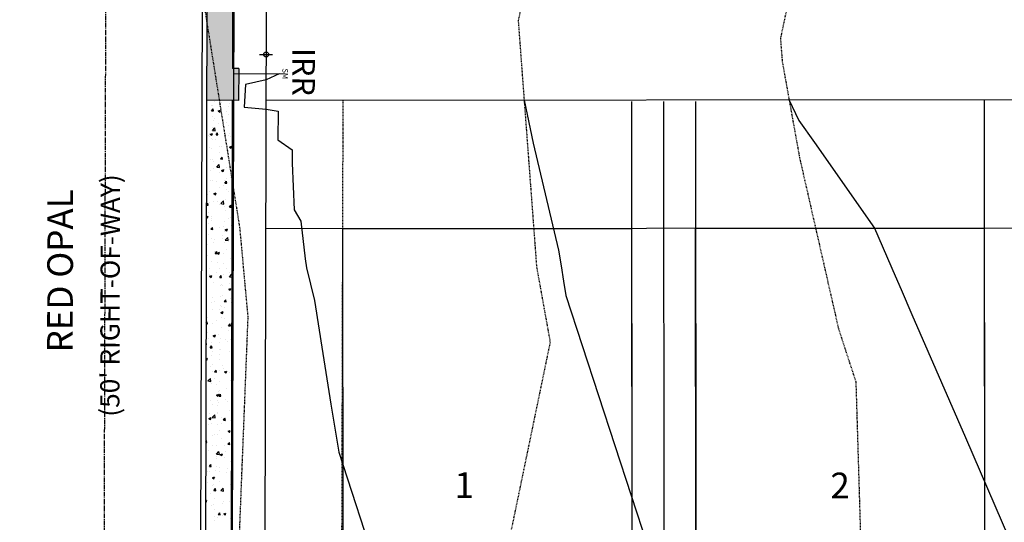
# Model space of a CAD drawing. Units: feet. Extents: x 2045946 to 2049075, y 13722556 to 13726781.
# Drawn here: x 2047438 to 2047592, y 13725534 to 13725612 of the extents above; entities that cross this region are included whole.
import ezdxf
from ezdxf.enums import TextEntityAlignment as Align

# ---------------------------------------------------------------- set-up
doc = ezdxf.new("R2010")
doc.units = ezdxf.units.FT
doc.header["$MEASUREMENT"] = 0
doc.linetypes.add('CENTER2', pattern=[1.125, 0.75, -0.125, 0.125, -0.125])
doc.linetypes.add('HIDDEN2', pattern=[0.1875, 0.125, -0.0625])
for name, color, linetype in [('-LOT ANNO', 51, 'Continuous'), ('CE-TOPO-MINR', 9, 'HIDDEN2'), ('CP-HOUSE-PAD-45X80', 152, 'Continuous'), ('CP-PROP-LOT', 3, 'Continuous'), ('CP-ROAD SOLID SWLK HATCH', 254, 'Continuous'), ('CP-ROAD-CNTR', 1, 'CENTER2'), ('CP-ROAD-CURB FACE', 3, 'Continuous'), ('CP-ROAD-CURB-BACK', 1, 'Continuous'), ('CP-ROAD-ROW', 4, 'Continuous'), ('CP-ROAD-SWLK-PATT', 253, 'Continuous'), ('CP-SWLK-CONC', 253, 'Continuous'), ('CP-TOPO-MINR', 1, 'Continuous'), ('CP-UTIL-ESMT', 2, 'HIDDEN2'), ("CP-WATR-MAIN-8''", 5, 'Continuous'), ('STREET NAMES', 51, 'Continuous')]:
    doc.layers.add(name, color=color, linetype=linetype)
doc.layers.add('C-ANNO-NPLT', color=202, linetype='Continuous', plot=False)
doc.styles.add('PD-BOLD', font='sanss___.ttf')
doc.styles.add('SIMPLEX', font='simplex.shx')
doc.styles.add('SL80', font='simplex', dxfattribs={"oblique": 10, "height": 8})
doc.styles.get("Standard").update_dxf_attribs({"font": 'simplex.shx'})

msp = doc.modelspace()

# ---------------------------------------------------------------- hatches: boundary and pattern name
at = {"layer": 'CP-ROAD SOLID SWLK HATCH'}
h = msp.add_hatch(color=254, dxfattribs=at)
h.dxf.hatch_style = 1
h.paths.add_polyline_path([(2047363.67, 13725814.45, -0.176069), (2047344.95, 13725865.98), (2047344.95, 13725921.2, -0.237032), (2047353.51, 13725938.25), (2047351.13, 13725941.46, 0.237032), (2047340.95, 13725921.2), (2047340.95, 13725865.98, 0.176069), (2047360.6, 13725811.88), (2047440.3, 13725716.7, -0.176779), (2047467.3, 13725642.07), (2047467.18, 13725599.91), (2047472.18, 13725599.89), (2047472.2, 13725604.89), (2047471.2, 13725604.89), (2047471.3, 13725642.05, 0.176779), (2047443.37, 13725719.27), (2047387.17, 13725786.39), (2047387.93, 13725787.03), (2047384.72, 13725790.86), (2047383.96, 13725790.22)])

# ---------------------------------------------------------------- linework, layer by layer
msp.add_line((2047471.44, 13725604.06), (2047479.44, 13725604.04))
at = {"layer": 'C-ANNO-NPLT'}
for p, q in [((2047588.43, 13725599.98), (2047588.54, 13725479.98)), ((2047533.43, 13725599.71), (2047533.54, 13725479.93)), ((2047543.43, 13725599.72), (2047543.54, 13725479.94)), ((2047923.51, 13725580.28), (2047476.45, 13725579.88))]:
    msp.add_line(p, q, dxfattribs=at)
at = {"layer": 'CE-TOPO-MINR', "color": 39, "linetype": 'HIDDEN2', "lineweight": -3}
for points, elevation in [([(2047517.89, 13725622.33), (2047515.78, 13725612.33), (2047518.64, 13725573.95), (2047520.76, 13725562.2), (2047510.53, 13725512.85), (2047510.55, 13725512.06), (2047511.13, 13725510.4), (2047526.74, 13725462.67), (2047536.38, 13725440.63), (2047550.84, 13725408.81), (2047553.38, 13725404.74), (2047555.9, 13725355.82), (2047556.1, 13725353.59), (2047558.26, 13725349.95), (2047574.93, 13725321.94), (2047585.25, 13725304.36), (2047587.15, 13725282.49), (2047584.28, 13725253.24), (2047590.92, 13725234.84), (2047597.21, 13725203.58)], 1006), ([(2047558.85, 13725619.83), (2047556.68, 13725609.56), (2047556.95, 13725605.98), (2047559.65, 13725591), (2047565.73, 13725564.29), (2047568.44, 13725555.99), (2047569.57, 13725518.47), (2047569.34, 13725509.49), (2047578.06, 13725479.96), (2047586.55, 13725453.34), (2047593.53, 13725435.87)], 1008), ([(2047515.54, 13725368.57), (2047508.31, 13725380.16), (2047494.97, 13725399.5), (2047491.42, 13725413.44), (2047481.59, 13725440.14), (2047467.33, 13725470.52), (2047465.88, 13725475.62), (2047469.24, 13725512.07), (2047472.18, 13725528.75), (2047473.66, 13725566.12), (2047472.39, 13725580), (2047466.44, 13725617.21)], 1004)]:
    msp.add_lwpolyline(points, dxfattribs=dict(at, elevation=elevation))
at = {"layer": 'CP-HOUSE-PAD-45X80'}
for p, q in [((2047543.45, 13725579.94), (2047588.45, 13725579.98)), ((2047588.45, 13725579.98), (2047588.52, 13725499.98)), ((2047488.45, 13725579.88), (2047533.45, 13725579.92)), ((2047488.52, 13725499.88), (2047488.45, 13725579.88)), ((2047533.45, 13725579.92), (2047533.52, 13725499.92)), ((2047543.52, 13725499.94), (2047543.45, 13725579.94))]:
    msp.add_line(p, q, dxfattribs=at)
at = {"layer": 'CP-PROP-LOT'}
for p, q in [((2047923.51, 13725600.28), (2047476.43, 13725599.88)), ((2047538.43, 13725599.71), (2047538.54, 13725479.94))]:
    msp.add_line(p, q, dxfattribs=at)
at = {"layer": 'CP-ROAD-CNTR'}
msp.add_line((2047451.02, 13725454.86), (2047451.55, 13725642.11), dxfattribs=at)
at = {"layer": 'CP-ROAD-CURB FACE'}
msp.add_line((2047466.55, 13725642.07), (2047466.14, 13725494.96), dxfattribs=at)
at = {"layer": 'CP-ROAD-CURB-BACK'}
msp.add_line((2047467.3, 13725642.07), (2047466.89, 13725494.96), dxfattribs=at)
at = {"layer": 'CP-ROAD-ROW'}
msp.add_line((2047476.55, 13725642.04), (2047476.14, 13725494.94), dxfattribs=at)
at = {"layer": 'CP-ROAD-SWLK-PATT', "linetype": 'Continuous'}
for p, q in [((2047467.87, 13725599.02), (2047467.87, 13725599.02)), ((2047467.97, 13725598.29), (2047468.21, 13725598.58)), ((2047468.16, 13725599.02), (2047468.16, 13725599.02)), ((2047468.26, 13725598.27), (2047468.21, 13725598.58)), ((2047468.45, 13725599.77), (2047468.45, 13725599.77)), ((2047469.26, 13725599), (2047469.26, 13725599)), ((2047469.49, 13725599.58), (2047469.49, 13725599.58)), ((2047470.54, 13725598.9), (2047470.54, 13725598.9)), ((2047470.72, 13725599.37), (2047470.72, 13725599.37)), ((2047467.97, 13725598.29), (2047468.26, 13725598.27)), ((2047468.09, 13725597.35), (2047468.09, 13725597.35)), ((2047468.49, 13725597.03), (2047468.49, 13725597.03)), ((2047468.98, 13725598.24), (2047469.33, 13725598.37)), ((2047468.98, 13725598.24), (2047469.23, 13725598.07)), ((2047469.23, 13725598.07), (2047469.33, 13725598.37)), ((2047470.29, 13725598.22), (2047470.29, 13725598.22)), ((2047470.66, 13725597.7), (2047470.66, 13725597.7)), ((2047471.16, 13725596.92), (2047471.16, 13725596.92)), ((2047471.17, 13725597.25), (2047471.17, 13725597.25)), ((2047468.03, 13725595.69), (2047468.03, 13725595.69)), ((2047468.1, 13725595.2), (2047468.48, 13725595.6)), ((2047468.25, 13725596.75), (2047468.25, 13725596.75)), ((2047468.54, 13725595.13), (2047468.48, 13725595.6)), ((2047468.98, 13725596.25), (2047468.98, 13725596.25)), ((2047470.23, 13725596.41), (2047470.23, 13725596.41)), ((2047470.6, 13725596.04), (2047470.6, 13725596.04)), ((2047467.52, 13725594.48), (2047467.52, 13725594.48)), ((2047467.66, 13725594.27), (2047467.66, 13725594.27)), ((2047467.76, 13725594.61), (2047468.11, 13725594.75)), ((2047467.76, 13725594.61), (2047468.01, 13725594.45)), ((2047467.97, 13725594.02), (2047467.97, 13725594.02)), ((2047468.01, 13725594.45), (2047468.11, 13725594.75)), ((2047468.1, 13725595.2), (2047468.54, 13725595.13)), ((2047468.57, 13725593.81), (2047468.57, 13725593.81)), ((2047468.66, 13725594.53), (2047468.9, 13725594.82)), ((2047468.66, 13725594.53), (2047468.96, 13725594.51)), ((2047468.96, 13725594.51), (2047468.9, 13725594.82)), ((2047468.92, 13725594.44), (2047468.92, 13725594.44)), ((2047470.19, 13725594.37), (2047470.19, 13725594.37)), ((2047470.54, 13725594.37), (2047470.54, 13725594.37)), ((2047470.81, 13725594.69), (2047470.81, 13725594.69)), ((2047470.96, 13725594.27), (2047470.96, 13725594.27)), ((2047467.6, 13725592.47), (2047467.6, 13725592.47)), ((2047467.91, 13725592.36), (2047467.91, 13725592.36)), ((2047468.05, 13725593.77), (2047468.05, 13725593.77)), ((2047469.24, 13725592.67), (2047469.24, 13725592.67)), ((2047469.49, 13725592.72), (2047469.49, 13725592.72)), ((2047470.48, 13725592.71), (2047470.48, 13725592.71)), ((2047470.74, 13725592.6), (2047471.09, 13725592.74)), ((2047470.74, 13725592.6), (2047470.99, 13725592.43)), ((2047470.99, 13725592.43), (2047471.09, 13725592.74)), ((2047468.18, 13725590.74), (2047468.18, 13725590.74)), ((2047469.19, 13725591.82), (2047469.19, 13725591.82)), ((2047469.35, 13725590.77), (2047469.59, 13725591.06)), ((2047469.35, 13725590.77), (2047469.65, 13725590.75)), ((2047469.65, 13725590.75), (2047469.59, 13725591.06)), ((2047470.42, 13725591.04), (2047470.42, 13725591.04)), ((2047471.15, 13725590.92), (2047471.15, 13725590.92)), ((2047467.85, 13725590.69), (2047467.85, 13725590.69)), ((2047468.22, 13725589.27), (2047468.22, 13725589.27)), ((2047468.24, 13725590.42), (2047468.24, 13725590.42)), ((2047468.76, 13725589.5), (2047469.15, 13725589.9)), ((2047468.76, 13725589.5), (2047469.2, 13725589.43)), ((2047469.2, 13725589.43), (2047469.15, 13725589.9)), ((2047470.02, 13725589.19), (2047470.02, 13725589.19)), ((2047470.36, 13725589.38), (2047470.36, 13725589.38)), ((2047467.79, 13725589.03), (2047467.79, 13725589.03)), ((2047469.27, 13725588.6), (2047469.27, 13725588.6)), ((2047469.53, 13725588.98), (2047469.88, 13725589.11)), ((2047469.53, 13725588.98), (2047469.78, 13725588.81)), ((2047469.78, 13725588.81), (2047469.88, 13725589.11)), ((2047470.3, 13725587.72), (2047470.3, 13725587.72)), ((2047470.89, 13725589.16), (2047470.89, 13725589.16)), ((2047470.95, 13725587.94), (2047470.95, 13725587.94)), ((2047467.23, 13725586.73), (2047467.23, 13725586.73)), ((2047467.73, 13725587.36), (2047467.73, 13725587.36)), ((2047468.03, 13725587.44), (2047468.03, 13725587.44)), ((2047468.71, 13725587.22), (2047468.71, 13725587.22)), ((2047469.23, 13725586.34), (2047469.23, 13725586.34)), ((2047469.89, 13725586.62), (2047469.89, 13725586.62)), ((2047469.96, 13725587.38), (2047469.96, 13725587.38)), ((2047470.05, 13725587.01), (2047470.29, 13725587.3)), ((2047470.05, 13725587.01), (2047470.35, 13725586.98)), ((2047470.35, 13725586.98), (2047470.29, 13725587.3)), ((2047467.39, 13725585.24), (2047467.39, 13725585.24)), ((2047467.67, 13725585.7), (2047467.67, 13725585.7)), ((2047468.31, 13725585.35), (2047468.66, 13725585.48)), ((2047468.31, 13725585.35), (2047468.56, 13725585.18)), ((2047468.56, 13725585.18), (2047468.66, 13725585.48)), ((2047468.64, 13725585.41), (2047468.64, 13725585.41)), ((2047470.24, 13725586.05), (2047470.24, 13725586.05)), ((2047470.54, 13725585.66), (2047470.54, 13725585.66)), ((2047471.14, 13725584.59), (2047471.14, 13725584.59)), ((2047467.15, 13725583.56), (2047467.4, 13725583.85)), ((2047467.15, 13725583.56), (2047467.45, 13725583.54)), ((2047467.31, 13725583.5), (2047467.31, 13725583.5)), ((2047467.33, 13725583.44), (2047467.33, 13725583.44)), ((2047467.45, 13725583.54), (2047467.4, 13725583.85)), ((2047467.61, 13725584.03), (2047467.61, 13725584.03)), ((2047468.22, 13725584.09), (2047468.22, 13725584.09)), ((2047468.92, 13725584.06), (2047468.92, 13725584.06)), ((2047469.22, 13725583.69), (2047469.22, 13725583.69)), ((2047469.42, 13725583.8), (2047469.81, 13725584.21)), ((2047469.42, 13725583.8), (2047469.87, 13725583.73)), ((2047469.87, 13725583.73), (2047469.81, 13725584.21)), ((2047469.97, 13725583.39), (2047469.97, 13725583.39)), ((2047470.18, 13725584.39), (2047470.18, 13725584.39)), ((2047470.74, 13725583.25), (2047470.98, 13725583.54)), ((2047470.74, 13725583.25), (2047471.04, 13725583.22)), ((2047471.04, 13725583.22), (2047470.98, 13725583.54)), ((2047467.13, 13725581.74), (2047467.44, 13725581.86)), ((2047467.13, 13725581.7), (2047467.34, 13725581.56)), ((2047467.34, 13725581.56), (2047467.44, 13725581.86)), ((2047467.55, 13725582.37), (2047467.55, 13725582.37)), ((2047467.9, 13725581.71), (2047467.9, 13725581.71)), ((2047467.93, 13725581.52), (2047467.93, 13725581.52)), ((2047470.11, 13725582.72), (2047470.11, 13725582.72)), ((2047470.93, 13725581.6), (2047470.93, 13725581.6)), ((2047471.06, 13725582.13), (2047471.06, 13725582.13)), ((2047467.49, 13725580.71), (2047467.49, 13725580.71)), ((2047467.85, 13725579.8), (2047468.09, 13725580.09)), ((2047468.02, 13725581.1), (2047468.02, 13725581.1)), ((2047468.15, 13725579.78), (2047468.09, 13725580.09)), ((2047469.21, 13725580.01), (2047469.21, 13725580.01)), ((2047469.75, 13725580.16), (2047469.75, 13725580.16)), ((2047470.05, 13725581.06), (2047470.05, 13725581.06)), ((2047470.59, 13725581.41), (2047470.59, 13725581.41)), ((2047471, 13725580.32), (2047471, 13725580.32)), ((2047467.43, 13725579.04), (2047467.43, 13725579.04)), ((2047467.85, 13725579.8), (2047468.15, 13725579.78)), ((2047469.62, 13725578.85), (2047469.62, 13725578.85)), ((2047469.99, 13725579.39), (2047469.99, 13725579.39)), ((2047470.08, 13725579.71), (2047470.43, 13725579.85)), ((2047470.08, 13725579.71), (2047470.33, 13725579.54)), ((2047470.08, 13725578.1), (2047470.47, 13725578.51)), ((2047470.33, 13725579.54), (2047470.43, 13725579.85)), ((2047470.53, 13725578.03), (2047470.47, 13725578.51)), ((2047467.36, 13725577.38), (2047467.36, 13725577.38)), ((2047468.01, 13725578.29), (2047468.01, 13725578.29)), ((2047468.21, 13725577.76), (2047468.21, 13725577.76)), ((2047468.43, 13725578.18), (2047468.43, 13725578.18)), ((2047469.68, 13725578.35), (2047469.68, 13725578.35)), ((2047469.93, 13725577.73), (2047469.93, 13725577.73)), ((2047470.08, 13725578.1), (2047470.53, 13725578.03)), ((2047470.68, 13725578.18), (2047470.68, 13725578.18)), ((2047467.12, 13725576.21), (2047467.12, 13725576.21)), ((2047467.3, 13725575.71), (2047467.3, 13725575.71)), ((2047468.37, 13725576.38), (2047468.37, 13725576.38)), ((2047468.54, 13725576.04), (2047468.78, 13725576.33)), ((2047468.54, 13725576.04), (2047468.84, 13725576.02)), ((2047468.63, 13725576.31), (2047468.63, 13725576.31)), ((2047468.84, 13725576.02), (2047468.78, 13725576.33)), ((2047468.86, 13725576.09), (2047469.21, 13725576.22)), ((2047468.86, 13725576.09), (2047469.11, 13725575.92)), ((2047469.11, 13725575.92), (2047469.21, 13725576.22)), ((2047469.87, 13725576.06), (2047469.87, 13725576.06)), ((2047470.26, 13725576.63), (2047470.26, 13725576.63)), ((2047467.24, 13725574.05), (2047467.24, 13725574.05)), ((2047468, 13725574.77), (2047468, 13725574.77)), ((2047468.95, 13725574.65), (2047468.95, 13725574.65)), ((2047469.81, 13725574.4), (2047469.81, 13725574.4)), ((2047470.92, 13725575.27), (2047470.92, 13725575.27)), ((2047467.18, 13725572.38), (2047467.18, 13725572.38)), ((2047467.63, 13725572.68), (2047467.63, 13725572.68)), ((2047467.65, 13725573.75), (2047467.65, 13725573.75)), ((2047467.65, 13725572.46), (2047468, 13725572.59)), ((2047467.65, 13725572.46), (2047467.89, 13725572.29)), ((2047467.89, 13725572.29), (2047468, 13725572.59)), ((2047468.71, 13725573.08), (2047468.71, 13725573.08)), ((2047469.2, 13725573.67), (2047469.2, 13725573.67)), ((2047469.24, 13725572.28), (2047469.48, 13725572.57)), ((2047469.24, 13725572.28), (2047469.53, 13725572.25)), ((2047469.53, 13725572.25), (2047469.48, 13725572.57)), ((2047469.75, 13725572.74), (2047469.75, 13725572.74)), ((2047470.32, 13725573.64), (2047470.32, 13725573.64)), ((2047470.75, 13725572.4), (2047471.11, 13725572.78)), ((2047470.75, 13725572.4), (2047471.1, 13725572.35)), ((2047470.79, 13725573.1), (2047470.79, 13725573.1)), ((2047468.19, 13725571.42), (2047468.19, 13725571.42)), ((2047469.33, 13725571.1), (2047469.33, 13725571.1)), ((2047469.47, 13725571.13), (2047469.47, 13725571.13)), ((2047469.69, 13725571.07), (2047469.69, 13725571.07)), ((2047470.73, 13725571.29), (2047470.73, 13725571.29)), ((2047467.12, 13725570.72), (2047467.12, 13725570.72)), ((2047469.41, 13725569.32), (2047469.41, 13725569.32)), ((2047469.63, 13725569.41), (2047469.63, 13725569.41)), ((2047470.63, 13725570.45), (2047470.98, 13725570.58)), ((2047470.63, 13725570.45), (2047470.88, 13725570.28)), ((2047470.88, 13725570.28), (2047470.98, 13725570.58)), ((2047467.99, 13725568.44), (2047467.99, 13725568.44)), ((2047468.16, 13725569.15), (2047468.16, 13725569.15)), ((2047468.35, 13725568.54), (2047468.35, 13725568.54)), ((2047469.41, 13725567.87), (2047469.41, 13725567.87)), ((2047469.57, 13725567.74), (2047469.57, 13725567.74)), ((2047469.93, 13725568.52), (2047470.17, 13725568.81)), ((2047469.93, 13725568.52), (2047470.23, 13725568.49)), ((2047470.23, 13725568.49), (2047470.17, 13725568.81)), ((2047470.9, 13725568.94), (2047470.9, 13725568.94)), ((2047471.02, 13725568.43), (2047471.02, 13725568.43)), ((2047468.09, 13725567.35), (2047468.09, 13725567.35)), ((2047469.18, 13725567.34), (2047469.18, 13725567.34)), ((2047469.41, 13725566.82), (2047469.76, 13725566.95)), ((2047469.41, 13725566.82), (2047469.66, 13725566.65)), ((2047469.66, 13725566.65), (2047469.76, 13725566.95)), ((2047469.99, 13725567.6), (2047469.99, 13725567.6)), ((2047467.08, 13725565.13), (2047467.28, 13725565.36)), ((2047467.08, 13725565.07), (2047467.34, 13725565.05)), ((2047467.34, 13725565.05), (2047467.28, 13725565.36)), ((2047467.36, 13725566), (2047467.36, 13725566)), ((2047468.18, 13725565.09), (2047468.18, 13725565.09)), ((2047468.67, 13725565.62), (2047468.67, 13725565.62)), ((2047469.51, 13725566.08), (2047469.51, 13725566.08)), ((2047470.03, 13725565.89), (2047470.03, 13725565.89)), ((2047470.62, 13725564.76), (2047470.86, 13725565.05)), ((2047470.62, 13725564.76), (2047470.92, 13725564.73)), ((2047470.92, 13725564.73), (2047470.86, 13725565.05)), ((2047467.36, 13725563.65), (2047467.36, 13725563.65)), ((2047468.2, 13725563.19), (2047468.55, 13725563.33)), ((2047468.2, 13725563.19), (2047468.45, 13725563.03)), ((2047468.45, 13725563.03), (2047468.55, 13725563.33)), ((2047469.05, 13725563.34), (2047469.05, 13725563.34)), ((2047469.45, 13725564.41), (2047469.45, 13725564.41)), ((2047470.52, 13725564.07), (2047470.52, 13725564.07)), ((2047467.07, 13725561.78), (2047467.18, 13725561.77)), ((2047467.08, 13725562.19), (2047467.13, 13725562.24)), ((2047467.18, 13725561.77), (2047467.13, 13725562.24)), ((2047467.44, 13725562.78), (2047467.44, 13725562.78)), ((2047467.73, 13725561.31), (2047467.97, 13725561.6)), ((2047467.97, 13725562.11), (2047467.97, 13725562.11)), ((2047468.03, 13725561.29), (2047467.97, 13725561.6)), ((2047469.2, 13725562.1), (2047469.2, 13725562.1)), ((2047469.38, 13725562.75), (2047469.38, 13725562.75)), ((2047470.11, 13725562.66), (2047470.11, 13725562.66)), ((2047470.45, 13725562.26), (2047470.45, 13725562.26)), ((2047470.89, 13725562.61), (2047470.89, 13725562.61)), ((2047467.73, 13725561.31), (2047468.03, 13725561.29)), ((2047467.88, 13725560.12), (2047467.88, 13725560.12)), ((2047468.06, 13725560.79), (2047468.06, 13725560.79)), ((2047469.14, 13725560.29), (2047469.14, 13725560.29)), ((2047469.17, 13725561.01), (2047469.17, 13725561.01)), ((2047469.32, 13725561.08), (2047469.32, 13725561.08)), ((2047470.73, 13725560.68), (2047470.73, 13725560.68)), ((2047471.03, 13725560.54), (2047471.03, 13725560.54)), ((2047467.07, 13725559.6), (2047467.33, 13725559.7)), ((2047467.07, 13725559.51), (2047467.23, 13725559.4)), ((2047467.23, 13725559.4), (2047467.33, 13725559.7)), ((2047468.16, 13725558.76), (2047468.16, 13725558.76)), ((2047469.26, 13725559.42), (2047469.26, 13725559.42)), ((2047469.71, 13725558.57), (2047469.71, 13725558.57)), ((2047467.09, 13725558.24), (2047467.09, 13725558.24)), ((2047467.82, 13725558.32), (2047467.82, 13725558.32)), ((2047468.14, 13725557.57), (2047468.14, 13725557.57)), ((2047468.42, 13725557.55), (2047468.67, 13725557.84)), ((2047468.42, 13725557.55), (2047468.72, 13725557.52)), ((2047468.72, 13725557.52), (2047468.67, 13725557.84)), ((2047469.2, 13725557.76), (2047469.2, 13725557.76)), ((2047469.75, 13725558.13), (2047469.75, 13725558.13)), ((2047469.97, 13725557.56), (2047470.32, 13725557.69)), ((2047469.97, 13725557.56), (2047470.21, 13725557.39)), ((2047470.21, 13725557.39), (2047470.32, 13725557.69)), ((2047470.81, 13725557.45), (2047470.81, 13725557.45)), ((2047467.4, 13725556.14), (2047467.79, 13725556.54)), ((2047467.4, 13725556.14), (2047467.84, 13725556.07)), ((2047467.84, 13725556.07), (2047467.79, 13725556.54)), ((2047467.96, 13725555.78), (2047467.96, 13725555.78)), ((2047468.4, 13725556.59), (2047468.4, 13725556.59)), ((2047468.76, 13725555.58), (2047468.76, 13725555.58)), ((2047469.14, 13725556.09), (2047469.14, 13725556.09)), ((2047470.87, 13725556.28), (2047470.87, 13725556.28)), ((2047467.08, 13725554.62), (2047467.08, 13725554.62)), ((2047468.75, 13725553.93), (2047469.1, 13725554.06)), ((2047468.75, 13725553.93), (2047469, 13725553.76)), ((2047469, 13725553.76), (2047469.1, 13725554.06)), ((2047469.08, 13725554.43), (2047469.08, 13725554.43)), ((2047469.12, 13725553.79), (2047469.36, 13725554.08)), ((2047469.16, 13725554.68), (2047469.16, 13725554.68)), ((2047469.42, 13725553.76), (2047469.36, 13725554.08)), ((2047470.24, 13725555.04), (2047470.24, 13725555.04)), ((2047467.79, 13725553.03), (2047467.79, 13725553.03)), ((2047468.15, 13725552.43), (2047468.15, 13725552.43)), ((2047468.84, 13725552.36), (2047468.84, 13725552.36)), ((2047468.93, 13725553.07), (2047468.93, 13725553.07)), ((2047469.02, 13725552.76), (2047469.02, 13725552.76)), ((2047469.12, 13725553.79), (2047469.42, 13725553.76)), ((2047470.18, 13725553.23), (2047470.18, 13725553.23)), ((2047470.46, 13725552.92), (2047470.46, 13725552.92)), ((2047467.61, 13725551.09), (2047467.61, 13725551.09)), ((2047468.06, 13725550.44), (2047468.45, 13725550.84)), ((2047468.51, 13725550.37), (2047468.45, 13725550.85)), ((2047468.86, 13725551.26), (2047468.86, 13725551.26)), ((2047468.96, 13725551.1), (2047468.96, 13725551.1)), ((2047470.76, 13725551.51), (2047470.76, 13725551.51)), ((2047467.53, 13725550.3), (2047467.88, 13725550.44)), ((2047467.53, 13725550.3), (2047467.78, 13725550.14)), ((2047467.55, 13725549.29), (2047467.55, 13725549.29)), ((2047467.78, 13725550.14), (2047467.88, 13725550.44)), ((2047467.94, 13725549.45), (2047467.94, 13725549.45)), ((2047468.06, 13725550.44), (2047468.51, 13725550.37)), ((2047468.9, 13725549.43), (2047468.9, 13725549.43)), ((2047469.44, 13725549.54), (2047469.44, 13725549.54)), ((2047469.46, 13725550.38), (2047469.46, 13725550.38)), ((2047469.81, 13725550.03), (2047470.05, 13725550.32)), ((2047469.81, 13725550.03), (2047470.11, 13725550)), ((2047470.11, 13725550), (2047470.05, 13725550.32)), ((2047470.86, 13725549.95), (2047470.86, 13725549.95)), ((2047468.49, 13725547.82), (2047468.49, 13725547.82)), ((2047468.84, 13725547.77), (2047468.84, 13725547.77)), ((2047469.14, 13725548.35), (2047469.14, 13725548.35)), ((2047470.52, 13725548.29), (2047470.87, 13725548.43)), ((2047470.52, 13725548.29), (2047470.77, 13725548.12)), ((2047470.77, 13725548.12), (2047470.87, 13725548.43)), ((2047467.03, 13725546.72), (2047467.16, 13725546.87)), ((2047467.03, 13725546.57), (2047467.22, 13725546.56)), ((2047467.22, 13725546.56), (2047467.16, 13725546.87)), ((2047468.13, 13725547.56), (2047468.13, 13725547.56)), ((2047469.54, 13725547.15), (2047469.54, 13725547.15)), ((2047470.51, 13725546.27), (2047470.75, 13725546.56)), ((2047470.51, 13725546.27), (2047470.8, 13725546.24)), ((2047470.8, 13725546.24), (2047470.75, 13725546.56)), ((2047467.49, 13725545.28), (2047467.49, 13725545.28)), ((2047468.13, 13725546.1), (2047468.13, 13725546.1)), ((2047468.73, 13725544.74), (2047469.11, 13725545.15)), ((2047468.73, 13725544.74), (2047469.17, 13725544.67)), ((2047468.78, 13725546.1), (2047468.78, 13725546.1)), ((2047469.17, 13725544.67), (2047469.11, 13725545.15)), ((2047469.3, 13725544.67), (2047469.65, 13725544.8)), ((2047469.3, 13725544.67), (2047469.55, 13725544.5)), ((2047469.55, 13725544.5), (2047469.65, 13725544.8)), ((2047469.97, 13725546.01), (2047469.97, 13725546.01)), ((2047470.16, 13725545.17), (2047470.16, 13725545.17)), ((2047467.61, 13725542.82), (2047467.85, 13725543.11)), ((2047467.91, 13725542.79), (2047467.85, 13725543.11)), ((2047467.93, 13725543.12), (2047467.93, 13725543.12)), ((2047468.65, 13725544.03), (2047468.65, 13725544.03)), ((2047468.72, 13725544.44), (2047468.72, 13725544.44)), ((2047469.9, 13725544.2), (2047469.9, 13725544.2)), ((2047470.84, 13725543.62), (2047470.84, 13725543.62)), ((2047467.34, 13725542.06), (2047467.34, 13725542.06)), ((2047467.57, 13725542.05), (2047467.57, 13725542.05)), ((2047467.61, 13725542.82), (2047467.91, 13725542.79)), ((2047468.59, 13725542.23), (2047468.59, 13725542.23)), ((2047468.66, 13725542.78), (2047468.66, 13725542.78)), ((2047469.13, 13725542.02), (2047469.13, 13725542.02)), ((2047469.19, 13725542.61), (2047469.19, 13725542.61)), ((2047470.24, 13725541.94), (2047470.24, 13725541.94)), ((2047470.48, 13725542.48), (2047470.48, 13725542.48)), ((2047467.27, 13725540.26), (2047467.27, 13725540.26)), ((2047468.08, 13725541.04), (2047468.43, 13725541.17)), ((2047468.08, 13725541.04), (2047468.33, 13725540.87)), ((2047468.19, 13725540.07), (2047468.19, 13725540.07)), ((2047468.33, 13725540.87), (2047468.43, 13725541.17)), ((2047468.59, 13725541.11), (2047468.59, 13725541.11)), ((2047469.17, 13725540.5), (2047469.17, 13725540.5)), ((2047467.85, 13725538.53), (2047467.85, 13725538.53)), ((2047468.12, 13725539.77), (2047468.12, 13725539.77)), ((2047468.31, 13725539.06), (2047468.55, 13725539.35)), ((2047468.31, 13725539.06), (2047468.61, 13725539.03)), ((2047468.53, 13725539.45), (2047468.53, 13725539.45)), ((2047468.61, 13725539.03), (2047468.55, 13725539.35)), ((2047469.39, 13725539.04), (2047469.78, 13725539.45)), ((2047469.39, 13725539.04), (2047469.83, 13725538.97)), ((2047469.83, 13725538.97), (2047469.78, 13725539.45)), ((2047470.86, 13725539.96), (2047470.86, 13725539.96)), ((2047471.01, 13725538.95), (2047471.01, 13725538.95)), ((2047467.01, 13725537.47), (2047467.22, 13725537.55)), ((2047467.01, 13725537.32), (2047467.12, 13725537.25)), ((2047467.12, 13725537.25), (2047467.22, 13725537.55)), ((2047467.22, 13725537.51), (2047467.22, 13725537.51)), ((2047468.47, 13725537.78), (2047468.47, 13725537.78)), ((2047469.69, 13725536.98), (2047469.69, 13725536.98)), ((2047469.89, 13725537.4), (2047469.89, 13725537.4)), ((2047470.83, 13725537.28), (2047470.83, 13725537.28)), ((2047470.95, 13725537.14), (2047470.95, 13725537.14)), ((2047471, 13725538.1), (2047471, 13725538.1)), ((2047467.91, 13725536.78), (2047467.91, 13725536.78)), ((2047468.27, 13725536.84), (2047468.27, 13725536.84)), ((2047468.41, 13725536.12), (2047468.41, 13725536.12)), ((2047469, 13725535.3), (2047469.24, 13725535.59)), ((2047469.11, 13725535.69), (2047469.11, 13725535.69)), ((2047469.3, 13725535.27), (2047469.24, 13725535.59)), ((2047469.85, 13725535.4), (2047470.2, 13725535.54)), ((2047470.1, 13725535.23), (2047470.2, 13725535.54)), ((2047470.94, 13725536.73), (2047470.94, 13725536.73)), ((2047470.94, 13725536.44), (2047470.94, 13725536.44)), ((2047468.35, 13725534.45), (2047468.35, 13725534.45)), ((2047468.38, 13725535), (2047468.38, 13725535)), ((2047468.89, 13725534.86), (2047468.89, 13725534.86)), ((2047469, 13725535.3), (2047469.3, 13725535.27)), ((2047469.63, 13725535.17), (2047469.63, 13725535.17)), ((2047469.85, 13725535.4), (2047470.1, 13725535.23)), ((2047470.88, 13725534.77), (2047470.88, 13725534.77))]:
    msp.add_line(p, q, dxfattribs=at)
at = {"layer": 'CP-SWLK-CONC'}
for p, q in [((2047471.3, 13725642.05), (2047471.2, 13725604.89)), ((2047472.2, 13725604.89), (2047471.2, 13725604.89)), ((2047472.2, 13725604.89), (2047472.18, 13725599.89)), ((2047472.18, 13725599.89), (2047467.18, 13725599.91)), ((2047471.18, 13725599.89), (2047470.89, 13725494.95))]:
    msp.add_line(p, q, dxfattribs=at)
at = {"layer": 'CP-TOPO-MINR', "color": 3, "linetype": 'Continuous', "lineweight": -3}
for points, elevation in [([(2047478.52, 13725604.01), (2047476.47, 13725603.1), (2047473.26, 13725602.39), (2047473.05, 13725598.86), (2047476.45, 13725598.54), (2047478.33, 13725598.19), (2047478.28, 13725593.72), (2047480.51, 13725592.2), (2047480.52, 13725590.08), (2047480.82, 13725582.83), (2047481.87, 13725581.08), (2047482.57, 13725575.18), (2047482.78, 13725573.79), (2047483.99, 13725568.68), (2047485.31, 13725560.41), (2047486.58, 13725552.53), (2047487.78, 13725545.03), (2047493.79, 13725526.63)], 1004), ([(2047558.04, 13725599.95), (2047559.52, 13725596.85), (2047559.57, 13725596.78), (2047562, 13725593.33), (2047571.36, 13725579.96), (2047574.57, 13725572.56), (2047575.5, 13725570.41), (2047577.18, 13725566.53), (2047585.52, 13725547.31), (2047590.12, 13725536.7), (2047595.54, 13725524.2)], 1008), ([(2047516.71, 13725599.92), (2047518.14, 13725593.21), (2047522.09, 13725576.55), (2047522.48, 13725574.07), (2047522.86, 13725571.7), (2047523.22, 13725569.45), (2047538.5, 13725522.67)], 1006)]:
    msp.add_lwpolyline(points, dxfattribs=dict(at, elevation=elevation))
at = {"layer": 'CP-UTIL-ESMT'}
msp.add_line((2047488.43, 13725599.88), (2047488.14, 13725494.9), dxfattribs=at)
at = {"layer": "CP-WATR-MAIN-8''"}
msp.add_line((2047471.08, 13725474.88), (2047471.63, 13725669.37), dxfattribs=at)
at = {"layer": 'Defpoints', "color": 12}
for p, q in [((2047476.45, 13725608.05), (2047476.45, 13725606.05)), ((2047475.45, 13725607.05), (2047477.45, 13725607.05))]:
    msp.add_line(p, q, dxfattribs=at)
msp.add_circle((2047476.45, 13725607.05), 0.393, dxfattribs=at)

# ---------------------------------------------------------------- texts
at = {"layer": '-LOT ANNO', "style": 'PD-BOLD'}
for s, p in [('1', (2047507.37, 13725539.91)), ('2', (2047565.98, 13725539.85))]:
    msp.add_text(s, height=4, dxfattribs=at).set_placement(p, align=Align.MIDDLE_CENTER)
at = {"style": 'SL80'}
msp.add_text('IRR', height=3.5, rotation=269.8388, dxfattribs=at).set_placement((2047482.32, 13725604.33), align=Align.MIDDLE_CENTER)
at = {"layer": 'Defpoints', "color": 12, "style": 'SIMPLEX'}
msp.add_attdef('SM', text='1', height=0.875, rotation=269.8388, dxfattribs=at).set_placement((2047479.44, 13725604.04), align=Align.MIDDLE_CENTER)
at = {"layer": 'STREET NAMES'}
msp.add_text("(50' RIGHT-OF-WAY)", height=3, rotation=89.8388, dxfattribs=at).set_placement((2047453.58, 13725550.56))
at = {"layer": 'STREET NAMES', "style": 'PD-BOLD'}
msp.add_text('RED OPAL', height=4, rotation=89.8388, dxfattribs=at).set_placement((2047446.3, 13725560.58))

doc.saveas('drawing.dxf')
